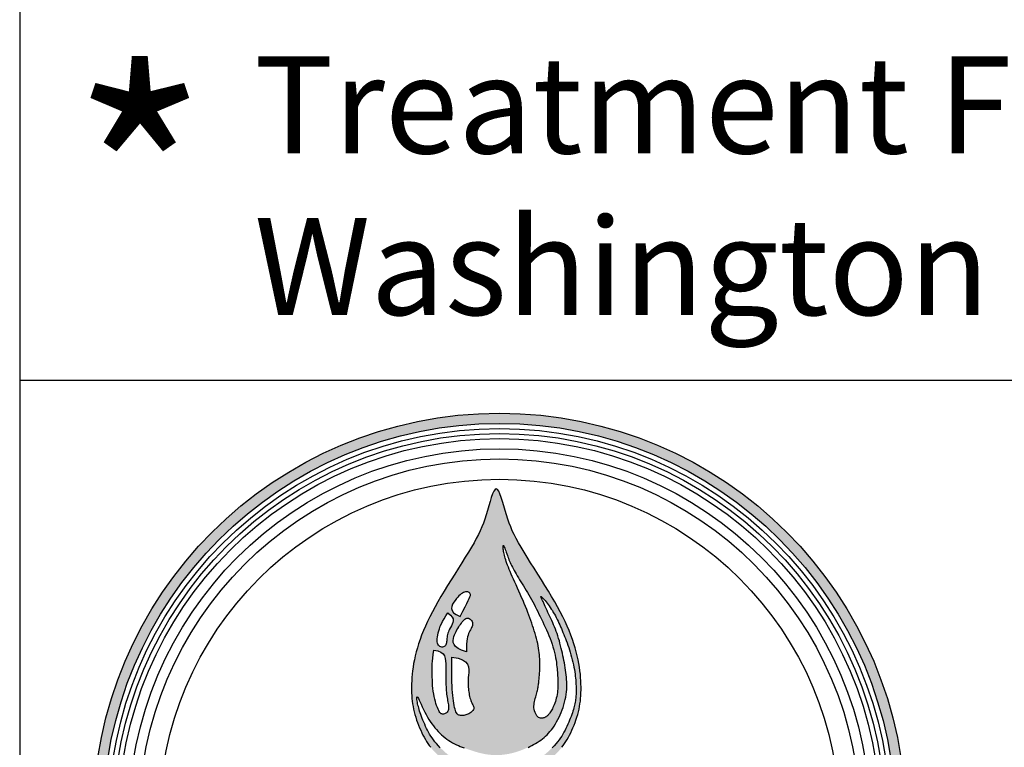
# Model space of a CAD drawing. Units: inches. Extents: x -1822 to 223, y -1684 to 1049.
# Drawn here: x -87 to -46, y -1654 to -1624 of the extents above; entities that cross this region are included whole.
import ezdxf

# ---------------------------------------------------------------- set-up
doc = ezdxf.new("R2010")
doc.units = ezdxf.units.IN
doc.header["$MEASUREMENT"] = 0
for name, color, linetype in [('D', 132, 'Continuous'), ('LOGO', 40, 'Continuous'), ('O', 87, 'Continuous'), ('TB', 255, 'Continuous')]:
    doc.layers.add(name, color=color, linetype=linetype)
doc.styles.get("Standard").update_dxf_attribs({"font": 'romans.shx'})

# ---------------------------------------------------------------- blocks, each defined once
blk = doc.blocks.new('OC_MR-01')
at = {"layer": 'LOGO'}
h = blk.add_hatch(color=256, dxfattribs=at)
h.dxf.hatch_style = 1
h.paths.add_polyline_path([(-5, 7.62, 1), (5, 7.62, 1)])
h.paths.add_polyline_path([(4.875, 7.62, -1), (-4.875, 7.62, -1)], flags=16)
h.paths.add_polyline_path([(4.812, 7.62, -1), (-4.812, 7.62, -1)], flags=0)
h.paths.add_polyline_path([(4.687, 7.62, -1), (-4.688, 7.62, -1)], flags=0)
h = blk.add_hatch(color=195, dxfattribs=at)
h.dxf.hatch_style = 1
h.paths.add_polyline_path([(0.986, 9.494), (0.978, 9.539), (0.97, 9.585), (0.959, 9.633), (0.947, 9.682), (0.933, 9.732), (0.918, 9.783), (0.9, 9.836), (0.88, 9.889), (0.859, 9.944), (0.835, 10), (0.808, 10.057), (0.78, 10.115), (0.749, 10.174), (0.716, 10.235), (0.681, 10.298), (0.643, 10.363), (0.603, 10.43), (0.561, 10.499), (0.517, 10.569), (0.473, 10.64), (0.429, 10.711), (0.385, 10.78), (0.343, 10.847), (0.304, 10.911), (0.268, 10.971), (0.236, 11.026), (0.207, 11.078), (0.182, 11.127), (0.159, 11.174), (0.139, 11.221), (0.12, 11.268), (0.103, 11.317), (0.086, 11.369), (0.07, 11.423), (0.054, 11.479), (0.038, 11.533), (0.023, 11.583), (0.007, 11.626), (-0.008, 11.66), (-0.023, 11.683), (-0.038, 11.691), (-0.053, 11.683), (-0.068, 11.66), (-0.083, 11.626), (-0.099, 11.583), (-0.114, 11.533), (-0.13, 11.479), (-0.146, 11.423), (-0.162, 11.369), (-0.179, 11.317), (-0.196, 11.268), (-0.215, 11.221), (-0.236, 11.174), (-0.258, 11.127), (-0.284, 11.078), (-0.312, 11.026), (-0.344, 10.971), (-0.38, 10.911), (-0.42, 10.847), (-0.461, 10.78), (-0.505, 10.711), (-0.549, 10.64), (-0.593, 10.569), (-0.637, 10.499), (-0.679, 10.43), (-0.719, 10.363), (-0.757, 10.298), (-0.792, 10.235), (-0.825, 10.174), (-0.856, 10.115), (-0.885, 10.057), (-0.911, 10), (-0.935, 9.944), (-0.957, 9.889), (-0.976, 9.836), (-0.994, 9.783), (-1.009, 9.732), (-1.023, 9.682), (-1.035, 9.633), (-1.046, 9.585), (-1.055, 9.539), (-1.062, 9.494), (-1.068, 9.45), (-1.073, 9.408), (-1.076, 9.367), (-1.079, 9.327), (-1.08, 9.288), (-1.081, 9.25), (-1.081, 9.214), (-1.08, 9.178), (-1.079, 9.143), (-1.076, 9.109), (-1.073, 9.076), (-1.069, 9.042), (-1.063, 9.01), (-1.057, 8.977), (-1.049, 8.944), (-1.04, 8.911), (-1.03, 8.877), (-1.019, 8.844), (-1.007, 8.812), (-0.995, 8.779), (-0.982, 8.748), (-0.968, 8.717), (-0.954, 8.687), (-0.94, 8.659), (-0.926, 8.631), (-0.911, 8.605), (-0.895, 8.579), (-0.879, 8.555), (-0.863, 8.531), (-0.845, 8.508), (-0.827, 8.485), (-0.807, 8.463), (-0.787, 8.441), (-0.765, 8.42), (-0.742, 8.399), (-0.719, 8.378), (-0.694, 8.359), (-0.668, 8.339), (-0.64, 8.32), (-0.612, 8.302), (-0.583, 8.284), (-0.553, 8.267), (-0.522, 8.251), (-0.491, 8.235), (-0.46, 8.221), (-0.429, 8.208), (-0.398, 8.197), (-0.367, 8.187), (-0.337, 8.178), (-0.308, 8.171), (-0.28, 8.165), (-0.253, 8.159), (-0.227, 8.155), (-0.203, 8.152), (-0.18, 8.149), (-0.159, 8.147), (-0.139, 8.145), (-0.12, 8.144), (-0.102, 8.143), (-0.086, 8.143), (-0.069, 8.143), (-0.054, 8.143), (-0.038, 8.143), (-0.023, 8.143), (-0.007, 8.143), (0.009, 8.143), (0.026, 8.143), (0.044, 8.144), (0.062, 8.145), (0.082, 8.147), (0.104, 8.149), (0.127, 8.152), (0.151, 8.155), (0.177, 8.159), (0.204, 8.165), (0.232, 8.171), (0.261, 8.178), (0.291, 8.187), (0.322, 8.197), (0.352, 8.208), (0.384, 8.221), (0.415, 8.235), (0.446, 8.251), (0.476, 8.267), (0.507, 8.284), (0.536, 8.302), (0.564, 8.32), (0.591, 8.339), (0.618, 8.359), (0.642, 8.378), (0.666, 8.399), (0.689, 8.42), (0.711, 8.441), (0.731, 8.463), (0.751, 8.485), (0.769, 8.508), (0.786, 8.531), (0.803, 8.555), (0.819, 8.579), (0.835, 8.605), (0.849, 8.631), (0.864, 8.659), (0.878, 8.687), (0.892, 8.717), (0.906, 8.748), (0.919, 8.779), (0.931, 8.812), (0.943, 8.844), (0.954, 8.877), (0.964, 8.911), (0.973, 8.944), (0.981, 8.977), (0.987, 9.01), (0.992, 9.042), (0.997, 9.076), (1, 9.109), (1.002, 9.143), (1.004, 9.178), (1.005, 9.214), (1.005, 9.25), (1.004, 9.288), (1.003, 9.327), (1, 9.367), (0.997, 9.408), (0.992, 9.45)])
h.paths.add_polyline_path([(0.496, 9.457), (0.497, 9.475), (0.497, 9.493), (0.498, 9.512), (0.498, 9.532), (0.497, 9.553), (0.497, 9.575), (0.496, 9.598), (0.495, 9.622), (0.493, 9.647), (0.49, 9.673), (0.487, 9.7), (0.483, 9.727), (0.478, 9.756), (0.472, 9.785), (0.465, 9.815), (0.457, 9.846), (0.448, 9.877), (0.439, 9.909), (0.429, 9.94), (0.419, 9.973), (0.408, 10.005), (0.398, 10.037), (0.386, 10.07), (0.375, 10.102), (0.363, 10.136), (0.35, 10.169), (0.336, 10.204), (0.322, 10.24), (0.307, 10.276), (0.291, 10.314), (0.274, 10.352), (0.257, 10.391), (0.239, 10.43), (0.222, 10.468), (0.205, 10.506), (0.189, 10.542), (0.173, 10.577), (0.159, 10.61), (0.145, 10.641), (0.133, 10.67), (0.122, 10.698), (0.111, 10.724), (0.102, 10.749), (0.093, 10.772), (0.085, 10.794), (0.078, 10.815), (0.072, 10.835), (0.067, 10.854), (0.062, 10.872), (0.058, 10.889), (0.054, 10.905), (0.051, 10.92), (0.049, 10.934), (0.047, 10.948), (0.046, 10.96), (0.045, 10.971), (0.045, 10.985), (0.048, 10.993), (0.053, 10.988), (0.056, 10.981), (0.061, 10.971), (0.066, 10.958), (0.072, 10.943), (0.078, 10.926), (0.084, 10.908), (0.091, 10.889), (0.098, 10.87), (0.104, 10.852), (0.111, 10.835), (0.118, 10.817), (0.125, 10.8), (0.133, 10.782), (0.141, 10.764), (0.15, 10.746), (0.16, 10.727), (0.17, 10.707), (0.182, 10.686), (0.194, 10.665), (0.207, 10.642), (0.22, 10.619), (0.234, 10.595), (0.249, 10.571), (0.264, 10.546), (0.28, 10.52), (0.297, 10.494), (0.313, 10.467), (0.33, 10.44), (0.347, 10.413), (0.363, 10.385), (0.38, 10.356), (0.396, 10.328), (0.412, 10.299), (0.427, 10.269), (0.442, 10.24), (0.457, 10.21), (0.472, 10.179), (0.487, 10.148), (0.502, 10.117), (0.518, 10.085), (0.533, 10.052), (0.549, 10.019), (0.565, 9.986), (0.581, 9.952), (0.596, 9.918), (0.61, 9.883), (0.624, 9.849), (0.637, 9.814), (0.649, 9.779), (0.659, 9.744), (0.669, 9.709), (0.677, 9.675), (0.685, 9.642), (0.691, 9.611), (0.697, 9.58), (0.702, 9.551), (0.705, 9.525), (0.709, 9.499), (0.711, 9.476), (0.713, 9.453), (0.715, 9.431), (0.716, 9.409), (0.717, 9.387), (0.718, 9.366), (0.718, 9.343), (0.719, 9.321), (0.719, 9.298), (0.719, 9.274), (0.719, 9.251), (0.718, 9.228), (0.716, 9.204), (0.714, 9.181), (0.71, 9.157), (0.706, 9.135), (0.701, 9.112), (0.695, 9.091), (0.689, 9.07), (0.682, 9.05), (0.675, 9.031), (0.668, 9.013), (0.66, 8.997), (0.653, 8.981), (0.645, 8.968), (0.638, 8.955), (0.63, 8.944), (0.623, 8.933), (0.612, 8.919), (0.599, 8.904), (0.587, 8.892), (0.575, 8.883), (0.562, 8.876), (0.547, 8.87), (0.529, 8.866), (0.51, 8.867), (0.493, 8.871), (0.481, 8.876), (0.463, 8.897), (0.449, 8.918), (0.439, 8.937), (0.431, 8.957), (0.427, 8.976), (0.425, 8.995), (0.425, 9.014), (0.427, 9.033), (0.429, 9.052), (0.433, 9.071), (0.438, 9.09), (0.442, 9.109), (0.448, 9.128), (0.453, 9.146), (0.458, 9.163), (0.462, 9.179), (0.466, 9.194), (0.47, 9.209), (0.473, 9.223), (0.475, 9.236), (0.477, 9.249), (0.479, 9.262), (0.481, 9.275), (0.482, 9.288), (0.484, 9.302), (0.485, 9.316), (0.487, 9.33), (0.488, 9.345), (0.49, 9.36), (0.491, 9.376), (0.492, 9.391), (0.494, 9.407), (0.495, 9.424), (0.496, 9.44)], flags=16)
h.paths.add_polyline_path([(-0.376, 9.463), (-0.377, 9.429), (-0.38, 9.396), (-0.383, 9.366), (-0.385, 9.338), (-0.386, 9.313), (-0.386, 9.29), (-0.385, 9.268), (-0.383, 9.247), (-0.381, 9.227), (-0.379, 9.208), (-0.376, 9.189), (-0.373, 9.17), (-0.37, 9.152), (-0.366, 9.134), (-0.362, 9.117), (-0.357, 9.1), (-0.352, 9.085), (-0.346, 9.07), (-0.34, 9.057), (-0.334, 9.044), (-0.328, 9.032), (-0.323, 9.022), (-0.319, 9.011), (-0.316, 9.001), (-0.314, 8.986), (-0.319, 8.972), (-0.325, 8.962), (-0.333, 8.953), (-0.342, 8.944), (-0.352, 8.935), (-0.364, 8.928), (-0.376, 8.921), (-0.388, 8.915), (-0.4, 8.91), (-0.413, 8.906), (-0.425, 8.903), (-0.437, 8.9), (-0.448, 8.899), (-0.465, 8.899), (-0.48, 8.9), (-0.494, 8.903), (-0.51, 8.911), (-0.521, 8.922), (-0.527, 8.932), (-0.534, 8.944), (-0.54, 8.96), (-0.545, 8.978), (-0.551, 8.999), (-0.556, 9.023), (-0.56, 9.05), (-0.565, 9.08), (-0.569, 9.112), (-0.572, 9.146), (-0.576, 9.183), (-0.579, 9.222), (-0.581, 9.264), (-0.584, 9.309), (-0.585, 9.359), (-0.586, 9.415), (-0.587, 9.476), (-0.587, 9.543), (-0.586, 9.618), (-0.509, 9.606), (-0.454, 9.586), (-0.416, 9.56), (-0.392, 9.53), (-0.38, 9.497)], flags=16)
h.paths.add_polyline_path([(-0.405, 9.685), (-0.465, 9.705), (-0.509, 9.726), (-0.539, 9.75), (-0.557, 9.774), (-0.567, 9.799), (-0.568, 9.824), (-0.565, 9.848), (-0.559, 9.872), (-0.551, 9.894), (-0.542, 9.916), (-0.532, 9.935), (-0.522, 9.954), (-0.511, 9.972), (-0.5, 9.989), (-0.489, 10.006), (-0.477, 10.021), (-0.466, 10.037), (-0.456, 10.051), (-0.445, 10.064), (-0.434, 10.075), (-0.424, 10.085), (-0.413, 10.092), (-0.402, 10.097), (-0.392, 10.099), (-0.381, 10.098), (-0.37, 10.094), (-0.36, 10.087), (-0.351, 10.078), (-0.343, 10.068), (-0.336, 10.057), (-0.332, 10.045), (-0.33, 10.032), (-0.33, 10.02), (-0.332, 10.008), (-0.336, 9.995), (-0.342, 9.982), (-0.349, 9.969), (-0.356, 9.955), (-0.364, 9.941), (-0.371, 9.925), (-0.378, 9.909), (-0.385, 9.89), (-0.391, 9.869), (-0.396, 9.843), (-0.4, 9.813), (-0.403, 9.777), (-0.405, 9.735)], flags=16)
h.paths.add_polyline_path([(0.783, 9.635), (0.776, 9.665), (0.769, 9.695), (0.762, 9.726), (0.754, 9.757), (0.746, 9.788), (0.738, 9.818), (0.729, 9.849), (0.72, 9.878), (0.71, 9.907), (0.7, 9.935), (0.69, 9.962), (0.679, 9.989), (0.668, 10.015), (0.657, 10.041), (0.645, 10.067), (0.634, 10.092), (0.622, 10.118), (0.61, 10.143), (0.598, 10.168), (0.587, 10.193), (0.576, 10.217), (0.565, 10.241), (0.555, 10.262), (0.546, 10.282), (0.537, 10.301), (0.529, 10.317), (0.523, 10.33), (0.517, 10.342), (0.511, 10.356), (0.508, 10.366), (0.519, 10.359), (0.531, 10.347), (0.54, 10.338), (0.551, 10.327), (0.562, 10.314), (0.574, 10.299), (0.587, 10.283), (0.599, 10.267), (0.612, 10.249), (0.626, 10.23), (0.639, 10.21), (0.652, 10.19), (0.664, 10.169), (0.677, 10.148), (0.689, 10.127), (0.7, 10.105), (0.712, 10.083), (0.722, 10.061), (0.733, 10.038), (0.743, 10.015), (0.753, 9.992), (0.763, 9.969), (0.773, 9.945), (0.783, 9.921), (0.793, 9.897), (0.803, 9.872), (0.814, 9.847), (0.824, 9.821), (0.834, 9.794), (0.843, 9.767), (0.853, 9.738), (0.863, 9.709), (0.872, 9.678), (0.881, 9.647), (0.889, 9.616), (0.897, 9.585), (0.905, 9.554), (0.912, 9.523), (0.918, 9.493), (0.923, 9.464), (0.927, 9.436), (0.931, 9.409), (0.934, 9.383), (0.937, 9.359), (0.939, 9.337), (0.941, 9.316), (0.942, 9.297), (0.943, 9.28), (0.944, 9.264), (0.945, 9.25), (0.945, 9.236), (0.946, 9.224), (0.946, 9.211), (0.945, 9.198), (0.945, 9.186), (0.945, 9.172), (0.944, 9.158), (0.943, 9.143), (0.942, 9.128), (0.94, 9.112), (0.938, 9.096), (0.936, 9.079), (0.933, 9.062), (0.929, 9.045), (0.926, 9.028), (0.921, 9.01), (0.916, 8.992), (0.911, 8.973), (0.905, 8.953), (0.898, 8.932), (0.89, 8.91), (0.882, 8.888), (0.873, 8.864), (0.864, 8.84), (0.854, 8.816), (0.843, 8.791), (0.832, 8.766), (0.82, 8.741), (0.808, 8.717), (0.795, 8.693), (0.782, 8.669), (0.767, 8.646), (0.752, 8.623), (0.735, 8.6), (0.717, 8.577), (0.697, 8.553), (0.675, 8.528), (0.651, 8.503), (0.625, 8.478), (0.597, 8.452), (0.568, 8.427), (0.538, 8.402), (0.507, 8.379), (0.476, 8.356), (0.444, 8.335), (0.412, 8.316), (0.38, 8.299), (0.348, 8.284), (0.316, 8.27), (0.285, 8.258), (0.254, 8.247), (0.223, 8.238), (0.193, 8.229), (0.163, 8.222), (0.133, 8.217), (0.104, 8.212), (0.075, 8.208), (0.047, 8.205), (0.018, 8.203), (-0.01, 8.202), (-0.038, 8.201), (-0.066, 8.202), (-0.095, 8.203), (-0.123, 8.205), (-0.151, 8.208), (-0.18, 8.212), (-0.209, 8.217), (-0.239, 8.222), (-0.269, 8.229), (-0.299, 8.238), (-0.33, 8.247), (-0.361, 8.258), (-0.393, 8.27), (-0.424, 8.284), (-0.456, 8.299), (-0.488, 8.316), (-0.52, 8.335), (-0.552, 8.356), (-0.583, 8.379), (-0.614, 8.402), (-0.644, 8.427), (-0.673, 8.452), (-0.701, 8.478), (-0.727, 8.503), (-0.751, 8.528), (-0.773, 8.553), (-0.793, 8.577), (-0.811, 8.6), (-0.828, 8.623), (-0.843, 8.646), (-0.858, 8.669), (-0.871, 8.693), (-0.884, 8.717), (-0.896, 8.741), (-0.908, 8.766), (-0.919, 8.791), (-0.93, 8.816), (-0.94, 8.84), (-0.949, 8.864), (-0.958, 8.888), (-0.966, 8.91), (-0.974, 8.932), (-0.981, 8.953), (-0.987, 8.973), (-0.992, 8.992), (-0.997, 9.01), (-1.002, 9.028), (-1.006, 9.045), (-1.009, 9.062), (-1.012, 9.079), (-1.014, 9.095), (-1.015, 9.109), (-1.015, 9.12), (-1.014, 9.132), (-1.008, 9.129), (-1.003, 9.122), (-0.995, 9.108), (-0.986, 9.089), (-0.975, 9.064), (-0.963, 9.037), (-0.949, 9.007), (-0.935, 8.975), (-0.919, 8.942), (-0.903, 8.911), (-0.886, 8.88), (-0.868, 8.851), (-0.85, 8.824), (-0.831, 8.798), (-0.812, 8.773), (-0.793, 8.749), (-0.773, 8.726), (-0.752, 8.704), (-0.732, 8.683), (-0.711, 8.663), (-0.69, 8.644), (-0.668, 8.626), (-0.646, 8.609), (-0.624, 8.593), (-0.601, 8.578), (-0.578, 8.564), (-0.554, 8.552), (-0.529, 8.54), (-0.505, 8.529), (-0.481, 8.518), (-0.456, 8.509), (-0.432, 8.5), (-0.408, 8.491), (-0.385, 8.483), (-0.362, 8.475), (-0.34, 8.468), (-0.318, 8.461), (-0.296, 8.454), (-0.275, 8.448), (-0.254, 8.442), (-0.233, 8.436), (-0.212, 8.432), (-0.191, 8.427), (-0.169, 8.423), (-0.148, 8.42), (-0.126, 8.417), (-0.104, 8.415), (-0.082, 8.413), (-0.06, 8.412), (-0.038, 8.412), (-0.016, 8.412), (0.006, 8.413), (0.028, 8.415), (0.05, 8.417), (0.071, 8.42), (0.093, 8.423), (0.115, 8.427), (0.136, 8.432), (0.157, 8.436), (0.178, 8.442), (0.199, 8.448), (0.22, 8.455), (0.241, 8.462), (0.263, 8.469), (0.285, 8.478), (0.307, 8.487), (0.33, 8.497), (0.353, 8.507), (0.376, 8.518), (0.399, 8.529), (0.422, 8.542), (0.445, 8.554), (0.467, 8.568), (0.489, 8.582), (0.51, 8.596), (0.53, 8.611), (0.55, 8.627), (0.569, 8.644), (0.587, 8.662), (0.605, 8.681), (0.623, 8.701), (0.64, 8.723), (0.657, 8.745), (0.674, 8.77), (0.69, 8.795), (0.705, 8.822), (0.72, 8.849), (0.734, 8.878), (0.748, 8.907), (0.761, 8.937), (0.773, 8.968), (0.784, 8.999), (0.794, 9.031), (0.803, 9.063), (0.811, 9.095), (0.817, 9.127), (0.823, 9.158), (0.827, 9.19), (0.829, 9.221), (0.83, 9.252), (0.831, 9.282), (0.83, 9.312), (0.828, 9.342), (0.825, 9.371), (0.822, 9.401), (0.818, 9.43), (0.814, 9.459), (0.81, 9.488), (0.805, 9.517), (0.8, 9.546), (0.795, 9.576), (0.789, 9.605)], flags=16)
h.paths.add_polyline_path([(-0.659, 9.472), (-0.659, 9.442), (-0.66, 9.412), (-0.659, 9.383), (-0.659, 9.355), (-0.659, 9.329), (-0.658, 9.303), (-0.657, 9.278), (-0.656, 9.253), (-0.655, 9.23), (-0.653, 9.207), (-0.651, 9.184), (-0.649, 9.163), (-0.646, 9.142), (-0.643, 9.122), (-0.64, 9.102), (-0.637, 9.083), (-0.633, 9.065), (-0.63, 9.047), (-0.627, 9.03), (-0.625, 9.014), (-0.625, 8.999), (-0.625, 8.986), (-0.627, 8.973), (-0.631, 8.961), (-0.636, 8.951), (-0.643, 8.942), (-0.654, 8.931), (-0.672, 8.92), (-0.69, 8.915), (-0.706, 8.916), (-0.717, 8.922), (-0.724, 8.929), (-0.732, 8.937), (-0.739, 8.948), (-0.747, 8.962), (-0.755, 8.979), (-0.763, 8.999), (-0.772, 9.021), (-0.78, 9.046), (-0.788, 9.072), (-0.795, 9.101), (-0.802, 9.132), (-0.808, 9.164), (-0.813, 9.198), (-0.817, 9.233), (-0.821, 9.268), (-0.823, 9.303), (-0.825, 9.337), (-0.827, 9.37), (-0.828, 9.402), (-0.829, 9.431), (-0.829, 9.458), (-0.829, 9.483), (-0.829, 9.509), (-0.827, 9.537), (-0.824, 9.568), (-0.819, 9.605), (-0.813, 9.649), (-0.805, 9.702), (-0.756, 9.694), (-0.719, 9.679), (-0.693, 9.658), (-0.676, 9.632), (-0.666, 9.603), (-0.661, 9.571), (-0.659, 9.537), (-0.659, 9.504)], flags=16)
h.paths.add_polyline_path([(-0.658, 9.769), (-0.666, 9.755), (-0.678, 9.747), (-0.688, 9.743), (-0.699, 9.741), (-0.71, 9.741), (-0.721, 9.743), (-0.732, 9.748), (-0.741, 9.755), (-0.75, 9.764), (-0.756, 9.776), (-0.761, 9.79), (-0.764, 9.806), (-0.765, 9.825), (-0.765, 9.845), (-0.762, 9.867), (-0.759, 9.89), (-0.753, 9.915), (-0.746, 9.941), (-0.737, 9.968), (-0.727, 9.997), (-0.713, 10.027), (-0.698, 10.058), (-0.68, 10.091), (-0.658, 10.125), (-0.634, 10.162), (-0.6, 10.136), (-0.579, 10.111), (-0.569, 10.088), (-0.567, 10.065), (-0.571, 10.044), (-0.58, 10.023), (-0.591, 10.003), (-0.602, 9.983), (-0.612, 9.964), (-0.62, 9.946), (-0.627, 9.929), (-0.633, 9.912), (-0.637, 9.895), (-0.641, 9.879), (-0.643, 9.863), (-0.645, 9.848), (-0.647, 9.833), (-0.648, 9.818), (-0.65, 9.805), (-0.652, 9.792), (-0.655, 9.78)], flags=16)
h.paths.add_polyline_path([(-0.484, 10.12), (-0.533, 10.142), (-0.564, 10.165), (-0.582, 10.19), (-0.588, 10.217), (-0.585, 10.243), (-0.575, 10.269), (-0.56, 10.294), (-0.544, 10.317), (-0.528, 10.338), (-0.513, 10.356), (-0.498, 10.372), (-0.483, 10.386), (-0.469, 10.398), (-0.455, 10.407), (-0.442, 10.414), (-0.428, 10.419), (-0.415, 10.422), (-0.402, 10.423), (-0.39, 10.421), (-0.379, 10.418), (-0.366, 10.41), (-0.358, 10.397), (-0.356, 10.387), (-0.357, 10.375), (-0.362, 10.359), (-0.37, 10.339), (-0.383, 10.313), (-0.4, 10.28), (-0.422, 10.238), (-0.45, 10.185)], flags=16)
at = {"layer": 'LOGO', "color": 195}
for points in [[(0.769, 8.508), (0.786, 8.531), (0.803, 8.555), (0.819, 8.579), (0.835, 8.605), (0.849, 8.631), (0.864, 8.659), (0.878, 8.687), (0.892, 8.717), (0.906, 8.748), (0.919, 8.779), (0.931, 8.812), (0.943, 8.844), (0.954, 8.877), (0.964, 8.911), (0.973, 8.944), (0.981, 8.977), (0.987, 9.01), (0.992, 9.042), (0.997, 9.076), (1, 9.109), (1.002, 9.143), (1.004, 9.178), (1.005, 9.214), (1.005, 9.25), (1.004, 9.288), (1.003, 9.327), (1, 9.367), (0.997, 9.408), (0.992, 9.45), (0.986, 9.494), (0.978, 9.539), (0.97, 9.585), (0.959, 9.633), (0.947, 9.682), (0.933, 9.732), (0.918, 9.783), (0.9, 9.836), (0.88, 9.889), (0.859, 9.944), (0.835, 10), (0.808, 10.057), (0.78, 10.115), (0.749, 10.174), (0.716, 10.235), (0.681, 10.298), (0.643, 10.363), (0.603, 10.43), (0.561, 10.499), (0.517, 10.569), (0.473, 10.64), (0.429, 10.711), (0.385, 10.78), (0.343, 10.847), (0.304, 10.911), (0.268, 10.971), (0.236, 11.026), (0.207, 11.078), (0.182, 11.127), (0.159, 11.174), (0.139, 11.221), (0.12, 11.268), (0.103, 11.317), (0.086, 11.369), (0.07, 11.423), (0.054, 11.479), (0.038, 11.533), (0.023, 11.583), (0.007, 11.626), (-0.008, 11.66), (-0.023, 11.683), (-0.038, 11.691), (-0.053, 11.683), (-0.068, 11.66), (-0.083, 11.626), (-0.099, 11.583), (-0.114, 11.533), (-0.13, 11.479), (-0.146, 11.423), (-0.162, 11.369), (-0.179, 11.317), (-0.196, 11.268), (-0.215, 11.221), (-0.236, 11.174), (-0.258, 11.127), (-0.284, 11.078), (-0.312, 11.026), (-0.344, 10.971), (-0.38, 10.911), (-0.42, 10.847), (-0.461, 10.78), (-0.505, 10.711), (-0.549, 10.64), (-0.593, 10.569), (-0.637, 10.499), (-0.679, 10.43), (-0.719, 10.363), (-0.757, 10.298), (-0.792, 10.235), (-0.825, 10.174), (-0.856, 10.115), (-0.885, 10.057), (-0.911, 10), (-0.935, 9.944), (-0.957, 9.889), (-0.976, 9.836), (-0.994, 9.783), (-1.009, 9.732), (-1.023, 9.682), (-1.035, 9.633), (-1.046, 9.585), (-1.055, 9.539), (-1.062, 9.494), (-1.068, 9.45), (-1.073, 9.408), (-1.076, 9.367), (-1.079, 9.327), (-1.08, 9.288), (-1.081, 9.25), (-1.081, 9.214), (-1.08, 9.178), (-1.079, 9.143), (-1.076, 9.109), (-1.073, 9.076), (-1.069, 9.042), (-1.063, 9.01), (-1.057, 8.977), (-1.049, 8.944), (-1.04, 8.911), (-1.03, 8.877), (-1.019, 8.844), (-1.007, 8.812), (-0.995, 8.779), (-0.982, 8.748), (-0.968, 8.717), (-0.954, 8.687), (-0.94, 8.659), (-0.926, 8.631), (-0.911, 8.605), (-0.895, 8.579), (-0.879, 8.555), (-0.863, 8.531), (-0.845, 8.508)], [(0.481, 8.876), (0.463, 8.897), (0.449, 8.918), (0.439, 8.937), (0.431, 8.957), (0.427, 8.976), (0.425, 8.995), (0.425, 9.014), (0.427, 9.033), (0.429, 9.052), (0.433, 9.071), (0.438, 9.09), (0.442, 9.109), (0.448, 9.128), (0.453, 9.146), (0.458, 9.163), (0.462, 9.179), (0.466, 9.194), (0.47, 9.209), (0.473, 9.223), (0.475, 9.236), (0.477, 9.249), (0.479, 9.262), (0.481, 9.275), (0.482, 9.288), (0.484, 9.302), (0.485, 9.316), (0.487, 9.33), (0.488, 9.345), (0.49, 9.36), (0.491, 9.376), (0.492, 9.391), (0.494, 9.407), (0.495, 9.424), (0.496, 9.44), (0.496, 9.457), (0.497, 9.475), (0.497, 9.493), (0.498, 9.512), (0.498, 9.532), (0.497, 9.553), (0.497, 9.575), (0.496, 9.598), (0.495, 9.622), (0.493, 9.647), (0.49, 9.673), (0.487, 9.7), (0.483, 9.727), (0.478, 9.756), (0.472, 9.785), (0.465, 9.815), (0.457, 9.846), (0.448, 9.877), (0.439, 9.909), (0.429, 9.94), (0.419, 9.973), (0.408, 10.005), (0.398, 10.037), (0.386, 10.07), (0.375, 10.102), (0.363, 10.136), (0.35, 10.169), (0.336, 10.204), (0.322, 10.24), (0.307, 10.276), (0.291, 10.314), (0.274, 10.352), (0.257, 10.391), (0.239, 10.43), (0.222, 10.468), (0.205, 10.506), (0.189, 10.542), (0.173, 10.577), (0.159, 10.61), (0.145, 10.641), (0.133, 10.67), (0.122, 10.698), (0.111, 10.724), (0.102, 10.749), (0.093, 10.772), (0.085, 10.794), (0.078, 10.815), (0.072, 10.835), (0.067, 10.854), (0.062, 10.872), (0.058, 10.889), (0.054, 10.905), (0.051, 10.92), (0.049, 10.934), (0.047, 10.948), (0.046, 10.96), (0.045, 10.971), (0.045, 10.98), (0.046, 10.987), (0.047, 10.991), (0.05, 10.991), (0.053, 10.988), (0.056, 10.981), (0.061, 10.971), (0.066, 10.958), (0.072, 10.943), (0.078, 10.926), (0.084, 10.908), (0.091, 10.889), (0.098, 10.87), (0.104, 10.852), (0.111, 10.835), (0.118, 10.817), (0.125, 10.8), (0.133, 10.782), (0.141, 10.764), (0.15, 10.746), (0.16, 10.727), (0.17, 10.707), (0.182, 10.686), (0.194, 10.665), (0.207, 10.642), (0.22, 10.619), (0.234, 10.595), (0.249, 10.571), (0.264, 10.546), (0.28, 10.52), (0.297, 10.494), (0.313, 10.467), (0.33, 10.44), (0.347, 10.413), (0.363, 10.385), (0.38, 10.356), (0.396, 10.328), (0.412, 10.299), (0.427, 10.269), (0.442, 10.24), (0.457, 10.21), (0.472, 10.179), (0.487, 10.148), (0.502, 10.117), (0.518, 10.085), (0.533, 10.052), (0.549, 10.019), (0.565, 9.986), (0.581, 9.952), (0.596, 9.918), (0.61, 9.883), (0.624, 9.849), (0.637, 9.814), (0.649, 9.779), (0.659, 9.744), (0.669, 9.709), (0.677, 9.675), (0.685, 9.642), (0.691, 9.611), (0.697, 9.58), (0.702, 9.551), (0.705, 9.525), (0.709, 9.499), (0.711, 9.476), (0.713, 9.453), (0.715, 9.431), (0.716, 9.409), (0.717, 9.387), (0.718, 9.366), (0.718, 9.343), (0.719, 9.321), (0.719, 9.298), (0.719, 9.274), (0.719, 9.251), (0.718, 9.228), (0.716, 9.204), (0.714, 9.181), (0.71, 9.157), (0.706, 9.135), (0.701, 9.112), (0.695, 9.091), (0.689, 9.07), (0.682, 9.05), (0.675, 9.031), (0.668, 9.013), (0.66, 8.997), (0.653, 8.981), (0.645, 8.968), (0.638, 8.955), (0.63, 8.944), (0.623, 8.933), (0.616, 8.924), (0.609, 8.915), (0.602, 8.908), (0.596, 8.901), (0.59, 8.895), (0.584, 8.89), (0.578, 8.885), (0.572, 8.881), (0.565, 8.877), (0.558, 8.874), (0.551, 8.871), (0.543, 8.869), (0.534, 8.867), (0.525, 8.866), (0.515, 8.867), (0.505, 8.868), (0.493, 8.871), (0.481, 8.876)], [(-0.484, 10.12), (-0.45, 10.185), (-0.422, 10.238), (-0.4, 10.28), (-0.383, 10.313), (-0.37, 10.339), (-0.362, 10.359), (-0.357, 10.375), (-0.356, 10.387), (-0.358, 10.397), (-0.363, 10.406), (-0.37, 10.413), (-0.379, 10.418), (-0.39, 10.421), (-0.402, 10.423), (-0.415, 10.422), (-0.428, 10.419), (-0.442, 10.414), (-0.455, 10.407), (-0.469, 10.398), (-0.483, 10.386), (-0.498, 10.372), (-0.513, 10.356), (-0.528, 10.338), (-0.544, 10.317), (-0.56, 10.294), (-0.575, 10.269), (-0.585, 10.243), (-0.588, 10.217), (-0.582, 10.19), (-0.564, 10.165), (-0.533, 10.142), (-0.484, 10.12)], [(0.353, 8.507), (0.376, 8.518), (0.399, 8.529), (0.422, 8.542), (0.445, 8.554), (0.467, 8.568), (0.489, 8.582), (0.51, 8.596), (0.53, 8.611), (0.55, 8.627), (0.569, 8.644), (0.587, 8.662), (0.605, 8.681), (0.623, 8.701), (0.64, 8.723), (0.657, 8.745), (0.674, 8.77), (0.69, 8.795), (0.705, 8.822), (0.72, 8.849), (0.734, 8.878), (0.748, 8.907), (0.761, 8.937), (0.773, 8.968), (0.784, 8.999), (0.794, 9.031), (0.803, 9.063), (0.811, 9.095), (0.817, 9.127), (0.823, 9.158), (0.827, 9.19), (0.829, 9.221), (0.83, 9.252), (0.831, 9.282), (0.83, 9.312), (0.828, 9.342), (0.825, 9.371), (0.822, 9.401), (0.818, 9.43), (0.814, 9.459), (0.81, 9.488), (0.805, 9.517), (0.8, 9.546), (0.795, 9.576), (0.789, 9.605), (0.783, 9.635), (0.776, 9.665), (0.769, 9.695), (0.762, 9.726), (0.754, 9.757), (0.746, 9.788), (0.738, 9.818), (0.729, 9.849), (0.72, 9.878), (0.71, 9.907), (0.7, 9.935), (0.69, 9.962), (0.679, 9.989), (0.668, 10.015), (0.657, 10.041), (0.645, 10.067), (0.634, 10.092), (0.622, 10.118), (0.61, 10.143), (0.598, 10.168), (0.587, 10.193), (0.576, 10.217), (0.565, 10.241), (0.555, 10.262), (0.546, 10.282), (0.537, 10.301), (0.529, 10.317), (0.523, 10.33), (0.517, 10.342), (0.513, 10.351), (0.51, 10.358), (0.509, 10.362), (0.51, 10.364), (0.513, 10.363), (0.517, 10.36), (0.523, 10.355), (0.531, 10.347), (0.54, 10.338), (0.551, 10.327), (0.562, 10.314), (0.574, 10.299), (0.587, 10.283), (0.599, 10.267), (0.612, 10.249), (0.626, 10.23), (0.639, 10.21), (0.652, 10.19), (0.664, 10.169), (0.677, 10.148), (0.689, 10.127), (0.7, 10.105), (0.712, 10.083), (0.722, 10.061), (0.733, 10.038), (0.743, 10.015), (0.753, 9.992), (0.763, 9.969), (0.773, 9.945), (0.783, 9.921), (0.793, 9.897), (0.803, 9.872), (0.814, 9.847), (0.824, 9.821), (0.834, 9.794), (0.843, 9.767), (0.853, 9.738), (0.863, 9.709), (0.872, 9.678), (0.881, 9.647), (0.889, 9.616), (0.897, 9.585), (0.905, 9.554), (0.912, 9.523), (0.918, 9.493), (0.923, 9.464), (0.927, 9.436), (0.931, 9.409), (0.934, 9.383), (0.937, 9.359), (0.939, 9.337), (0.941, 9.316), (0.942, 9.297), (0.943, 9.28), (0.944, 9.264), (0.945, 9.25), (0.945, 9.236), (0.946, 9.224), (0.946, 9.211), (0.945, 9.198), (0.945, 9.186), (0.945, 9.172), (0.944, 9.158), (0.943, 9.143), (0.942, 9.128), (0.94, 9.112), (0.938, 9.096), (0.936, 9.079), (0.933, 9.062), (0.929, 9.045), (0.926, 9.028), (0.921, 9.01), (0.916, 8.992), (0.911, 8.973), (0.905, 8.953), (0.898, 8.932), (0.89, 8.91), (0.882, 8.888), (0.873, 8.864), (0.864, 8.84), (0.854, 8.816), (0.843, 8.791), (0.832, 8.766), (0.82, 8.741), (0.808, 8.717), (0.795, 8.693), (0.782, 8.669), (0.767, 8.646), (0.752, 8.623), (0.735, 8.6), (0.717, 8.577), (0.697, 8.553), (0.675, 8.528), (0.651, 8.503)], [(-0.727, 8.503), (-0.751, 8.528), (-0.773, 8.553), (-0.793, 8.577), (-0.811, 8.6), (-0.828, 8.623), (-0.843, 8.646), (-0.858, 8.669), (-0.871, 8.693), (-0.884, 8.717), (-0.896, 8.741), (-0.908, 8.766), (-0.919, 8.791), (-0.93, 8.816), (-0.94, 8.84), (-0.949, 8.864), (-0.958, 8.888), (-0.966, 8.91), (-0.974, 8.932), (-0.981, 8.953), (-0.987, 8.973), (-0.992, 8.992), (-0.997, 9.01), (-1.002, 9.028), (-1.006, 9.045), (-1.009, 9.062), (-1.012, 9.079), (-1.014, 9.095), (-1.015, 9.109), (-1.015, 9.12), (-1.015, 9.127), (-1.012, 9.131), (-1.008, 9.129), (-1.003, 9.122), (-0.995, 9.108), (-0.986, 9.089), (-0.975, 9.064), (-0.963, 9.037), (-0.949, 9.007), (-0.935, 8.975), (-0.919, 8.942), (-0.903, 8.911), (-0.886, 8.88), (-0.868, 8.851), (-0.85, 8.824), (-0.831, 8.798), (-0.812, 8.773), (-0.793, 8.749), (-0.773, 8.726), (-0.752, 8.704), (-0.732, 8.683), (-0.711, 8.663), (-0.69, 8.644), (-0.668, 8.626), (-0.646, 8.609), (-0.624, 8.593), (-0.601, 8.578), (-0.578, 8.564), (-0.554, 8.552), (-0.529, 8.54), (-0.505, 8.529), (-0.481, 8.518), (-0.456, 8.509), (-0.432, 8.5)], [(-0.634, 10.162), (-0.6, 10.136), (-0.579, 10.111), (-0.569, 10.088), (-0.567, 10.065), (-0.571, 10.044), (-0.58, 10.023), (-0.591, 10.003), (-0.602, 9.983), (-0.612, 9.964), (-0.62, 9.946), (-0.627, 9.929), (-0.633, 9.912), (-0.637, 9.895), (-0.641, 9.879), (-0.643, 9.863), (-0.645, 9.848), (-0.647, 9.833), (-0.648, 9.818), (-0.65, 9.805), (-0.652, 9.792), (-0.655, 9.78), (-0.658, 9.769), (-0.663, 9.76), (-0.67, 9.752), (-0.678, 9.747), (-0.688, 9.743), (-0.699, 9.741), (-0.71, 9.741), (-0.721, 9.743), (-0.732, 9.748), (-0.741, 9.755), (-0.75, 9.764), (-0.756, 9.776), (-0.761, 9.79), (-0.764, 9.806), (-0.765, 9.825), (-0.765, 9.845), (-0.762, 9.867), (-0.759, 9.89), (-0.753, 9.915), (-0.746, 9.941), (-0.737, 9.968), (-0.727, 9.997), (-0.713, 10.027), (-0.698, 10.058), (-0.68, 10.091), (-0.658, 10.125), (-0.634, 10.162)], [(-0.405, 9.685), (-0.465, 9.705), (-0.509, 9.726), (-0.539, 9.75), (-0.557, 9.774), (-0.567, 9.799), (-0.568, 9.824), (-0.565, 9.848), (-0.559, 9.872), (-0.551, 9.894), (-0.542, 9.916), (-0.532, 9.935), (-0.522, 9.954), (-0.511, 9.972), (-0.5, 9.989), (-0.489, 10.006), (-0.477, 10.021), (-0.466, 10.037), (-0.456, 10.051), (-0.445, 10.064), (-0.434, 10.075), (-0.424, 10.085), (-0.413, 10.092), (-0.402, 10.097), (-0.392, 10.099), (-0.381, 10.098), (-0.37, 10.094), (-0.36, 10.087), (-0.351, 10.078), (-0.343, 10.068), (-0.336, 10.057), (-0.332, 10.045), (-0.33, 10.032), (-0.33, 10.02), (-0.332, 10.008), (-0.336, 9.995), (-0.342, 9.982), (-0.349, 9.969), (-0.356, 9.955), (-0.364, 9.941), (-0.371, 9.925), (-0.378, 9.909), (-0.385, 9.89), (-0.391, 9.869), (-0.396, 9.843), (-0.4, 9.813), (-0.403, 9.777), (-0.405, 9.735), (-0.405, 9.685)], [(-0.805, 9.702), (-0.756, 9.694), (-0.719, 9.679), (-0.693, 9.658), (-0.676, 9.632), (-0.666, 9.603), (-0.661, 9.571), (-0.659, 9.537), (-0.659, 9.504), (-0.659, 9.472), (-0.659, 9.442), (-0.66, 9.412), (-0.659, 9.383), (-0.659, 9.355), (-0.659, 9.329), (-0.658, 9.303), (-0.657, 9.278), (-0.656, 9.253), (-0.655, 9.23), (-0.653, 9.207), (-0.651, 9.184), (-0.649, 9.163), (-0.646, 9.142), (-0.643, 9.122), (-0.64, 9.102), (-0.637, 9.083), (-0.633, 9.065), (-0.63, 9.047), (-0.627, 9.03), (-0.625, 9.014), (-0.625, 8.999), (-0.625, 8.986), (-0.627, 8.973), (-0.631, 8.961), (-0.636, 8.951), (-0.643, 8.942), (-0.651, 8.934), (-0.659, 8.928), (-0.668, 8.923), (-0.677, 8.919), (-0.686, 8.917), (-0.694, 8.915), (-0.702, 8.916), (-0.709, 8.918), (-0.717, 8.922), (-0.724, 8.929), (-0.732, 8.937), (-0.739, 8.948), (-0.747, 8.962), (-0.755, 8.979), (-0.763, 8.999), (-0.772, 9.021), (-0.78, 9.046), (-0.788, 9.072), (-0.795, 9.101), (-0.802, 9.132), (-0.808, 9.164), (-0.813, 9.198), (-0.817, 9.233), (-0.821, 9.268), (-0.823, 9.303), (-0.825, 9.337), (-0.827, 9.37), (-0.828, 9.402), (-0.829, 9.431), (-0.829, 9.458), (-0.829, 9.483), (-0.829, 9.509), (-0.827, 9.537), (-0.824, 9.568), (-0.819, 9.605), (-0.813, 9.649), (-0.805, 9.702)], [(-0.586, 9.618), (-0.509, 9.606), (-0.454, 9.586), (-0.416, 9.56), (-0.392, 9.53), (-0.38, 9.497), (-0.376, 9.463), (-0.377, 9.429), (-0.38, 9.396), (-0.383, 9.366), (-0.385, 9.338), (-0.386, 9.313), (-0.386, 9.29), (-0.385, 9.268), (-0.383, 9.247), (-0.381, 9.227), (-0.379, 9.208), (-0.376, 9.189), (-0.373, 9.17), (-0.37, 9.152), (-0.366, 9.134), (-0.362, 9.117), (-0.357, 9.1), (-0.352, 9.085), (-0.346, 9.07), (-0.34, 9.057), (-0.334, 9.044), (-0.328, 9.032), (-0.323, 9.022), (-0.319, 9.011), (-0.316, 9.001), (-0.315, 8.991), (-0.316, 8.982), (-0.319, 8.972), (-0.325, 8.962), (-0.333, 8.953), (-0.342, 8.944), (-0.352, 8.935), (-0.364, 8.928), (-0.376, 8.921), (-0.388, 8.915), (-0.4, 8.91), (-0.413, 8.906), (-0.425, 8.903), (-0.437, 8.9), (-0.448, 8.899), (-0.459, 8.899), (-0.47, 8.899), (-0.48, 8.9), (-0.489, 8.902), (-0.498, 8.905), (-0.506, 8.909), (-0.514, 8.915), (-0.521, 8.922), (-0.527, 8.932), (-0.534, 8.944), (-0.54, 8.96), (-0.545, 8.978), (-0.551, 8.999), (-0.556, 9.023), (-0.56, 9.05), (-0.565, 9.08), (-0.569, 9.112), (-0.572, 9.146), (-0.576, 9.183), (-0.579, 9.222), (-0.581, 9.264), (-0.584, 9.309), (-0.585, 9.359), (-0.586, 9.415), (-0.587, 9.476), (-0.587, 9.543), (-0.586, 9.618)]]:
    blk.add_lwpolyline(points, dxfattribs=at)
at = {"layer": 'LOGO'}
for radius in [5, 4.875]:
    blk.add_circle((0, 7.62), radius, dxfattribs=at)
at = {"layer": 'LOGO', "color": 195}
for radius in [4.812, 4.687, 4.437, 4.187]:
    blk.add_circle((0, 7.62), radius, dxfattribs=at)
at = {"layer": 'LOGO', "color": 30}
for radius in [4.75, 4.562]:
    blk.add_circle((0, 7.62), radius, dxfattribs=at)

msp = doc.modelspace()

# ---------------------------------------------------------------- linework, layer by layer
at = {"layer": 'TB'}
msp.add_line((222.743, -1638.702), (-87.257, -1638.702), dxfattribs=at)
msp.add_lwpolyline([(222.742, -1684.416), (222.742, -1274.416), (-87.257, -1274.416), (-87.257, -1684.416)], close=True, dxfattribs=at)

# ---------------------------------------------------------------- block references
at = {"layer": 'O', "xscale": 3.393939393939392, "yscale": 3.393939393939392, "zscale": 3.393939393939392}
msp.add_blockref('OC_MR-01', (-67.22, -1682.895), dxfattribs=at)

# ---------------------------------------------------------------- texts
at = {"layer": 'D', "color": 253, "insert": (-77.458, -1625.159), "char_height": 4.05, "width": 135.76344, "attachment_point": 1}
msp.add_mtext('{\\fArial|b1|i0|c0|p34;Treatment Flow Rates shown conform to \\PWashington State GULD Specifications.}', dxfattribs=at)
at = {"layer": 'TB', "color": 253, "insert": (-82.235, -1625.909), "char_height": 9, "width": 4.26694, "attachment_point": 2}
msp.add_mtext('{\\fArial|b0|i0|c0|p34;*}', dxfattribs=at)

doc.saveas('drawing.dxf')
